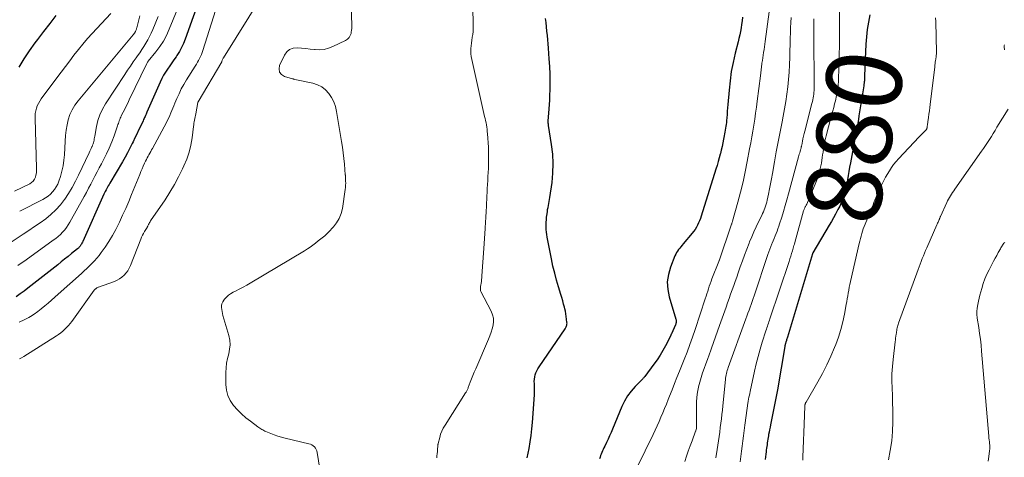
# Model space of a CAD drawing. Units: feet. Extents: x 2015000 to 2020028, y 515000 to 520000.
# Drawn here: x 2015510 to 2015771, y 516648 to 516764 of the extents above; entities that cross this region are included whole.
import ezdxf
from ezdxf.enums import TextEntityAlignment as Align

# ---------------------------------------------------------------- set-up
doc = ezdxf.new("R2010")
doc.units = ezdxf.units.FT
doc.header["$LTSCALE"] = 100
doc.header["$MEASUREMENT"] = 0
for name, color, linetype, lineweight in [('CONTOUR INDEX', 32, 'Continuous', 25), ('CONTOUR INDEX LABEL', 7, 'Continuous', 15), ('CONTOUR INTERMEDIATE', 40, 'Continuous', 15)]:
    doc.layers.add(name, color=color, linetype=linetype, lineweight=lineweight)
doc.styles.add('slant', font='romans.shx', dxfattribs={"oblique": 14.999978})

msp = doc.modelspace()

# ---------------------------------------------------------------- linework, layer by layer
at = {"layer": 'CONTOUR INDEX', "flags": 128}
for points, elevation in [([(2015560.1, 516776.77), (2015553.72, 516758.89), (2015553.27, 516757.77), (2015552.77, 516756.68), (2015552.19, 516755.63), (2015551.55, 516754.61), (2015551.31, 516754.26), (2015550.75, 516753.44), (2015550.19, 516752.62), (2015549.62, 516751.81), (2015549.04, 516751), (2015548.49, 516750.18), (2015547.97, 516749.34), (2015547.51, 516748.47), (2015547.09, 516747.57), (2015543.61, 516739.59), (2015543.49, 516739.3), (2015543.37, 516739.02), (2015543.24, 516738.74), (2015543.11, 516738.45), (2015542.99, 516738.17), (2015542.86, 516737.89), (2015542.73, 516737.61), (2015542.6, 516737.33), (2015541.9, 516735.83), (2015541.41, 516734.8), (2015540.93, 516733.78), (2015540.43, 516732.75), (2015539.94, 516731.73), (2015539.72, 516731.29), (2015539.1, 516730.06), (2015538.47, 516728.84), (2015537.8, 516727.64), (2015537.11, 516726.44), (2015533.8, 516720.82), (2015533.59, 516720.46), (2015533.38, 516720.09), (2015533.17, 516719.73), (2015532.97, 516719.36), (2015532.77, 516718.99), (2015532.58, 516718.62), (2015532.4, 516718.24), (2015532.22, 516717.86), (2015526.63, 516705.38), (2015526.52, 516705.15), (2015526.4, 516704.91), (2015526.27, 516704.69), (2015526.13, 516704.47), (2015526, 516704.27), (2015525.92, 516704.15), (2015525.84, 516704.04), (2015525.74, 516703.93), (2015525.65, 516703.83), (2015525.54, 516703.73), (2015525.44, 516703.63), (2015525.33, 516703.54), (2015525.22, 516703.45), (2015523.63, 516702.14), (2015522.72, 516701.4), (2015521.81, 516700.66), (2015520.89, 516699.93), (2015519.97, 516699.21), (2015512.08, 516693.02), (2015511.06, 516692.24), (2015510.02, 516691.47), (2015508.98, 516690.71)], 900), ([(2015519.49, 516765.21), (2015517.85, 516763.09), (2015516.22, 516760.96), (2015514.6, 516758.82), (2015513.95, 516757.95), (2015512.44, 516755.84), (2015510.99, 516753.69), (2015509.65, 516751.47)], 920), ([(2015644.26, 516648.11), (2015644.76, 516650.59), (2015645.08, 516652.3), (2015645.35, 516654.02), (2015645.55, 516655.74), (2015645.7, 516657.47), (2015646.2, 516664.75), (2015646.23, 516665.45), (2015646.25, 516666.14), (2015646.23, 516666.84), (2015646.19, 516667.54), (2015646.18, 516667.75), (2015646.16, 516668.34), (2015646.19, 516668.92), (2015646.28, 516669.49), (2015646.42, 516670.07), (2015646.6, 516670.62), (2015646.83, 516671.16), (2015647.1, 516671.68), (2015647.41, 516672.18), (2015654.3, 516682.2), (2015654.43, 516682.4), (2015654.54, 516682.6), (2015654.64, 516682.81), (2015654.72, 516683.03), (2015654.78, 516683.25), (2015654.82, 516683.48), (2015654.83, 516683.71), (2015654.82, 516683.94), (2015654.71, 516684.84), (2015654.62, 516685.53), (2015654.51, 516686.21), (2015654.38, 516686.88), (2015654.23, 516687.56), (2015654.14, 516687.94), (2015653.93, 516688.8), (2015653.7, 516689.65), (2015653.46, 516690.5), (2015653.21, 516691.35), (2015652.6, 516693.32), (2015652.06, 516695.16), (2015651.56, 516697), (2015651.11, 516698.86), (2015650.71, 516700.73), (2015649.55, 516706.52), (2015649.44, 516707.17), (2015649.35, 516707.83), (2015649.3, 516708.49), (2015649.27, 516709.15), (2015649.28, 516709.81), (2015649.3, 516710.47), (2015649.35, 516711.13), (2015649.42, 516711.79), (2015649.54, 516712.72), (2015649.62, 516713.26), (2015649.7, 516713.8), (2015649.8, 516714.33), (2015649.92, 516714.86), (2015650.03, 516715.4), (2015650.13, 516715.93), (2015650.22, 516716.47), (2015650.3, 516717.01), (2015650.85, 516720.95), (2015651.09, 516723.46), (2015651.17, 516725.97), (2015651.04, 516728.48), (2015650.76, 516730.99), (2015649.96, 516736.04), (2015649.94, 516736.14), (2015649.92, 516736.25), (2015649.91, 516736.36), (2015649.89, 516736.46), (2015649.87, 516736.57), (2015649.85, 516736.67), (2015649.85, 516736.78), (2015649.84, 516736.88), (2015649.85, 516736.99), (2015649.85, 516737.1), (2015649.86, 516737.2), (2015649.86, 516737.31), (2015650.05, 516739.36), (2015650.14, 516740.49), (2015650.21, 516741.62), (2015650.26, 516742.76), (2015650.3, 516743.89), (2015650.34, 516745.64), (2015650.35, 516747.65), (2015650.33, 516749.66), (2015650.25, 516751.67), (2015650.13, 516753.67), (2015649.92, 516756.51), (2015649.83, 516757.64), (2015649.73, 516758.77), (2015649.62, 516759.9), (2015649.51, 516761.02), (2015649.39, 516762.15), (2015649.27, 516763.28), (2015649.15, 516764.4)], 900), ([(2015701.25, 516764.73), (2015701.17, 516763.78), (2015701.06, 516762.83), (2015700.91, 516761.89), (2015700.74, 516760.96), (2015700.55, 516760.02), (2015700.34, 516759.09), (2015700.12, 516758.17), (2015699.35, 516755.19), (2015698.79, 516752.77), (2015698.32, 516750.33), (2015697.98, 516747.87), (2015697.72, 516745.4), (2015697.41, 516741.6), (2015697.34, 516740.73), (2015697.27, 516739.85), (2015697.2, 516738.98), (2015697.12, 516738.1), (2015697.06, 516737.38), (2015697.01, 516736.86), (2015696.95, 516736.36), (2015696.88, 516735.85), (2015696.8, 516735.34), (2015696.72, 516734.84), (2015696.63, 516734.33), (2015696.54, 516733.82), (2015696.45, 516733.32), (2015696.28, 516732.42), (2015696.09, 516731.46), (2015695.89, 516730.51), (2015695.67, 516729.56), (2015695.43, 516728.62), (2015695.4, 516728.5), (2015695.13, 516727.5), (2015694.85, 516726.51), (2015694.56, 516725.51), (2015694.26, 516724.52), (2015690.38, 516712.05), (2015690.17, 516711.44), (2015689.94, 516710.84), (2015689.67, 516710.25), (2015689.39, 516709.67), (2015689.07, 516709.11), (2015688.72, 516708.56), (2015688.35, 516708.04), (2015687.95, 516707.53), (2015685.6, 516704.73), (2015685.29, 516704.36), (2015684.99, 516703.98), (2015684.68, 516703.6), (2015684.38, 516703.22), (2015684.1, 516702.83), (2015683.84, 516702.42), (2015683.61, 516701.99), (2015683.41, 516701.55), (2015682.21, 516698.58), (2015681.66, 516696.63), (2015681.37, 516694.67), (2015681.48, 516692.69), (2015681.87, 516690.7), (2015683.68, 516684.76), (2015683.71, 516684.64), (2015683.73, 516684.53), (2015683.74, 516684.41), (2015683.74, 516684.29), (2015683.74, 516684.1), (2015683.72, 516683.89), (2015683.68, 516683.68), (2015683.62, 516683.48), (2015683.55, 516683.28), (2015682.48, 516680.92), (2015682.43, 516680.82), (2015682.38, 516680.71), (2015682.34, 516680.61), (2015682.3, 516680.5), (2015682.25, 516680.39), (2015682.21, 516680.29), (2015682.16, 516680.19), (2015682.11, 516680.08), (2015680.89, 516677.75), (2015680.19, 516676.49), (2015679.46, 516675.26), (2015678.67, 516674.07), (2015677.85, 516672.9), (2015675.42, 516669.62), (2015675.29, 516669.46), (2015675.16, 516669.29), (2015675.01, 516669.14), (2015674.87, 516668.98), (2015672.85, 516666.98), (2015671.78, 516665.77), (2015670.81, 516664.49), (2015670.01, 516663.1), (2015669.31, 516661.65), (2015666.88, 516655.71), (2015666.5, 516654.8), (2015666.11, 516653.9), (2015665.7, 516653), (2015665.27, 516652.12), (2015664.81, 516651.16), (2015664.61, 516650.75), (2015664.42, 516650.34), (2015664.23, 516649.93), (2015664.05, 516649.51), (2015663.88, 516649.09), (2015663.72, 516648.67), (2015663.57, 516648.24), (2015663.43, 516647.81)], 900), ([(2015735.01, 516765.34), (2015734.62, 516763.41), (2015734.31, 516761.47), (2015734.1, 516759.52), (2015733.96, 516757.55), (2015733.78, 516753.57), (2015733.74, 516752.62), (2015733.7, 516751.67), (2015733.66, 516750.71), (2015733.63, 516749.76), (2015733.58, 516748.3), (2015733.57, 516748.08), (2015733.55, 516747.86), (2015733.53, 516747.64), (2015733.51, 516747.41), (2015733.48, 516747.19), (2015733.45, 516746.97), (2015733.42, 516746.75), (2015733.39, 516746.53), (2015732.13, 516738.59), (2015731.97, 516737.64), (2015731.81, 516736.7), (2015731.64, 516735.76), (2015731.46, 516734.82), (2015731.28, 516733.88), (2015731.09, 516732.94), (2015730.92, 516732), (2015730.74, 516731.06), (2015729.85, 516726.15), (2015729.65, 516725.03), (2015729.45, 516723.91), (2015729.27, 516722.79), (2015729.09, 516721.67), (2015729.05, 516721.41), (2015728.87, 516720.42), (2015728.66, 516719.44), (2015728.41, 516718.47), (2015728.13, 516717.51), (2015727.8, 516716.56), (2015727.44, 516715.63), (2015727.02, 516714.72), (2015726.57, 516713.82), (2015726.46, 516713.61), (2015725.92, 516712.63), (2015725.38, 516711.64), (2015724.82, 516710.67), (2015724.25, 516709.69), (2015719.95, 516702.39), (2015719.93, 516702.37), (2015719.92, 516702.35), (2015719.91, 516702.33), (2015719.9, 516702.3), (2015719.86, 516702.21), (2015719.85, 516702.19), (2015719.85, 516702.16), (2015719.84, 516702.14), (2015719.83, 516702.12), (2015713.17, 516680.02), (2015713.11, 516679.8), (2015713.04, 516679.59), (2015712.97, 516679.37), (2015712.91, 516679.15), (2015712.77, 516678.72), (2015712.74, 516678.64), (2015712.68, 516678.46), (2015712.66, 516678.37), (2015712.63, 516678.28), (2015712.61, 516678.19), (2015712.59, 516678.1), (2015712.57, 516678.04), (2015712.55, 516677.92), (2015712.53, 516677.8), (2015712.5, 516677.68), (2015712.48, 516677.56), (2015710.51, 516666.1), (2015710.19, 516664.33), (2015709.87, 516662.57), (2015709.52, 516660.81), (2015709.17, 516659.05), (2015708.7, 516656.8), (2015708.57, 516656.17), (2015708.44, 516655.54), (2015708.32, 516654.9), (2015708.21, 516654.27), (2015708.15, 516653.94), (2015708.06, 516653.47), (2015707.99, 516653), (2015707.91, 516652.52), (2015707.85, 516652.05), (2015707.78, 516651.57), (2015707.72, 516651.09), (2015707.65, 516650.62), (2015707.59, 516650.14), (2015707.53, 516649.72), (2015707.44, 516649.03), (2015707.34, 516648.34), (2015707.25, 516647.65)], 880)]:
    msp.add_lwpolyline(points, dxfattribs=dict(at, elevation=elevation))
at = {"layer": 'CONTOUR INTERMEDIATE', "flags": 128}
for points, elevation in [([(2015566.84, 516782.71), (2015558.42, 516755.93), (2015558.23, 516755.38), (2015558.03, 516754.84), (2015557.79, 516754.32), (2015557.54, 516753.8), (2015557.27, 516753.29), (2015556.99, 516752.79), (2015556.7, 516752.29), (2015556.4, 516751.8), (2015554.08, 516748.13), (2015553.37, 516746.94), (2015552.7, 516745.72), (2015552.1, 516744.48), (2015551.53, 516743.22), (2015550.99, 516741.93), (2015550.73, 516741.29), (2015550.46, 516740.65), (2015550.2, 516740.01), (2015549.93, 516739.37), (2015549.66, 516738.74), (2015549.37, 516738.11), (2015549.07, 516737.49), (2015548.75, 516736.87), (2015545.06, 516730.01), (2015544.83, 516729.59), (2015544.6, 516729.17), (2015544.37, 516728.75), (2015544.14, 516728.33), (2015543.91, 516727.91), (2015543.69, 516727.48), (2015543.47, 516727.06), (2015543.26, 516726.63), (2015542.98, 516726.05), (2015542.63, 516725.32), (2015542.3, 516724.6), (2015541.98, 516723.86), (2015541.68, 516723.12), (2015539.54, 516717.8), (2015538.77, 516715.95), (2015537.99, 516714.11), (2015537.17, 516712.28), (2015536.32, 516710.46), (2015536.17, 516710.13), (2015535.35, 516708.51), (2015534.47, 516706.92), (2015533.52, 516705.38), (2015532.51, 516703.86), (2015531.51, 516702.45), (2015530.94, 516701.68), (2015530.34, 516700.94), (2015529.71, 516700.23), (2015529.05, 516699.54), (2015528.36, 516698.87), (2015527.67, 516698.21), (2015526.97, 516697.56), (2015526.26, 516696.92), (2015520.1, 516691.41), (2015519.22, 516690.62), (2015518.33, 516689.84), (2015517.45, 516689.06), (2015516.55, 516688.29), (2015515.64, 516687.54), (2015514.71, 516686.83), (2015513.73, 516686.16), (2015512.74, 516685.53), (2015512.32, 516685.28), (2015511.07, 516684.6), (2015509.8, 516683.97)], 896), ([(2015590.62, 516637.38), (2015588.7, 516649.52), (2015588.59, 516649.93), (2015588.44, 516650.32), (2015588.21, 516650.67), (2015587.94, 516651), (2015587.61, 516651.28), (2015587.25, 516651.51), (2015586.87, 516651.68), (2015586.46, 516651.82), (2015580.18, 516653.3), (2015579.21, 516653.56), (2015578.25, 516653.84), (2015577.31, 516654.17), (2015576.37, 516654.53), (2015575.09, 516655.07), (2015574.81, 516655.19), (2015574.53, 516655.33), (2015574.26, 516655.47), (2015574, 516655.63), (2015573.75, 516655.8), (2015573.49, 516655.97), (2015573.24, 516656.15), (2015572.99, 516656.33), (2015571, 516657.77), (2015569.8, 516658.71), (2015568.64, 516659.71), (2015567.57, 516660.79), (2015566.55, 516661.93), (2015566.51, 516661.97), (2015565.67, 516663.23), (2015565.03, 516664.56), (2015564.67, 516665.99), (2015564.51, 516667.5), (2015564.51, 516670.7), (2015564.57, 516671.95), (2015564.7, 516673.19), (2015564.94, 516674.41), (2015565.25, 516675.62), (2015565.5, 516676.83), (2015565.61, 516678.03), (2015565.51, 516679.24), (2015565.27, 516680.44), (2015563.74, 516685.73), (2015563.6, 516686.26), (2015563.49, 516686.79), (2015563.41, 516687.32), (2015563.35, 516687.86), (2015563.37, 516688.39), (2015563.47, 516688.89), (2015563.67, 516689.36), (2015563.94, 516689.81), (2015564.17, 516690.1), (2015564.65, 516690.64), (2015565.18, 516691.13), (2015565.76, 516691.54), (2015566.39, 516691.9), (2015567.07, 516692.22), (2015568.06, 516692.72), (2015569.04, 516693.23), (2015570.01, 516693.77), (2015570.97, 516694.32), (2015585.35, 516702.92), (2015586.1, 516703.39), (2015586.84, 516703.89), (2015587.56, 516704.41), (2015588.27, 516704.95), (2015588.98, 516705.51), (2015589.32, 516705.79), (2015589.67, 516706.06), (2015590.01, 516706.34), (2015590.36, 516706.61), (2015590.7, 516706.89), (2015591.03, 516707.18), (2015591.35, 516707.48), (2015591.65, 516707.8), (2015592.99, 516709.22), (2015593.83, 516710.31), (2015594.53, 516711.48), (2015595.01, 516712.75), (2015595.34, 516714.09), (2015596.1, 516719.12), (2015596.16, 516719.67), (2015596.21, 516720.23), (2015596.22, 516720.78), (2015596.21, 516721.34), (2015596.16, 516722.26), (2015596.16, 516722.35), (2015596.16, 516722.45), (2015596.15, 516722.55), (2015596.15, 516722.64), (2015596.15, 516722.74), (2015596.14, 516722.84), (2015596.14, 516722.93), (2015596.13, 516723.03), (2015595.88, 516725.84), (2015595.73, 516727.34), (2015595.55, 516728.84), (2015595.35, 516730.34), (2015595.12, 516731.83), (2015593.83, 516739.8), (2015593.52, 516741.08), (2015593.09, 516742.31), (2015592.49, 516743.47), (2015591.77, 516744.57), (2015590.88, 516745.5), (2015589.89, 516746.29), (2015588.76, 516746.84), (2015587.53, 516747.25), (2015582.76, 516748.25), (2015582.61, 516748.29), (2015582.45, 516748.33), (2015582.29, 516748.37), (2015582.14, 516748.41), (2015580.06, 516749.02), (2015579.25, 516749.54), (2015578.72, 516750.19), (2015578.59, 516751.02), (2015578.73, 516751.97), (2015580.01, 516754.71), (2015580.63, 516755.56), (2015581.37, 516756.2), (2015582.29, 516756.52), (2015583.34, 516756.64), (2015584.5, 516756.53), (2015585.67, 516756.42), (2015586.83, 516756.3), (2015588, 516756.17), (2015588.12, 516756.15), (2015589.33, 516756.12), (2015590.51, 516756.21), (2015591.66, 516756.5), (2015592.79, 516756.93), (2015596.17, 516758.53), (2015596.7, 516758.89), (2015597.13, 516759.31), (2015597.43, 516759.84), (2015597.64, 516760.43), (2015597.71, 516760.76), (2015597.79, 516761.26), (2015597.84, 516761.76), (2015597.86, 516762.26), (2015597.86, 516762.77), (2015597.48, 516771.92)], 892), ([(2015553.31, 516770.85), (2015549.52, 516761.52), (2015548.79, 516759.92), (2015547.96, 516758.38), (2015547.01, 516756.93), (2015545.96, 516755.52), (2015543.95, 516753.07), (2015543.85, 516752.93), (2015543.75, 516752.78), (2015543.66, 516752.62), (2015543.57, 516752.47), (2015538.92, 516742.82), (2015538.53, 516742.01), (2015538.13, 516741.2), (2015537.72, 516740.39), (2015537.32, 516739.58), (2015536.82, 516738.6), (2015536.67, 516738.28), (2015536.52, 516737.96), (2015536.39, 516737.62), (2015536.27, 516737.29), (2015536.15, 516736.95), (2015536.04, 516736.61), (2015535.92, 516736.28), (2015535.8, 516735.94), (2015534.89, 516733.33), (2015534.28, 516731.7), (2015533.62, 516730.09), (2015532.89, 516728.52), (2015532.11, 516726.97), (2015531.55, 516725.92), (2015530.98, 516724.84), (2015530.42, 516723.76), (2015529.85, 516722.68), (2015529.3, 516721.59), (2015528.73, 516720.51), (2015528.17, 516719.43), (2015527.59, 516718.35), (2015527, 516717.28), (2015523.2, 516710.47), (2015522.78, 516709.76), (2015522.32, 516709.09), (2015521.82, 516708.45), (2015521.28, 516707.83), (2015520.7, 516707.25), (2015520.1, 516706.69), (2015519.47, 516706.17), (2015518.81, 516705.67), (2015511.62, 516700.54), (2015509.44, 516698.98)], 904), ([(2015573.94, 516770.24), (2015563.88, 516754), (2015563.78, 516753.84), (2015563.7, 516753.67), (2015563.62, 516753.5), (2015563.54, 516753.33), (2015563.41, 516752.98), (2015563.39, 516752.93), (2015557.16, 516742.33), (2015557.11, 516742.21), (2015557.1, 516742.18), (2015557.1, 516742.17), (2015557.09, 516742.15), (2015556.54, 516739.15), (2015556.47, 516738.73), (2015556.39, 516738.31), (2015556.3, 516737.89), (2015556.21, 516737.48), (2015556.13, 516737.06), (2015556.05, 516736.64), (2015555.99, 516736.22), (2015555.93, 516735.79), (2015555.55, 516732.76), (2015555.21, 516730.84), (2015554.76, 516728.96), (2015554.14, 516727.13), (2015553.4, 516725.34), (2015553.05, 516724.6), (2015552, 516722.49), (2015550.88, 516720.42), (2015549.67, 516718.4), (2015548.39, 516716.42), (2015544.58, 516710.83), (2015544.42, 516710.59), (2015544.28, 516710.35), (2015544.15, 516710.1), (2015544.02, 516709.84), (2015543.87, 516709.5), (2015543.83, 516709.41), (2015543.79, 516709.32), (2015543.74, 516709.23), (2015543.7, 516709.14), (2015543.65, 516709.06), (2015543.6, 516708.97), (2015543.55, 516708.88), (2015543.5, 516708.8), (2015543, 516707.99), (2015542.71, 516707.49), (2015542.44, 516706.99), (2015542.2, 516706.47), (2015541.98, 516705.94), (2015539.24, 516699), (2015538.91, 516698.3), (2015538.53, 516697.63), (2015538.07, 516697.02), (2015537.56, 516696.43), (2015536.98, 516695.92), (2015536.37, 516695.47), (2015535.69, 516695.1), (2015534.99, 516694.79), (2015530.82, 516693.3), (2015530.66, 516693.24), (2015530.5, 516693.16), (2015530.35, 516693.08), (2015530.21, 516692.99), (2015530.03, 516692.86), (2015529.98, 516692.82), (2015529.93, 516692.78), (2015529.88, 516692.74), (2015529.83, 516692.69), (2015529.79, 516692.64), (2015529.75, 516692.59), (2015529.7, 516692.54), (2015529.66, 516692.49), (2015523.68, 516684.22), (2015523.26, 516683.67), (2015522.81, 516683.13), (2015522.34, 516682.61), (2015521.85, 516682.11), (2015521.33, 516681.64), (2015520.79, 516681.19), (2015520.23, 516680.78), (2015519.65, 516680.39), (2015511, 516674.92), (2015510.43, 516674.59), (2015509.85, 516674.28)], 892), ([(2015620.33, 516648.07), (2015620.38, 516648.63), (2015620.44, 516649.18), (2015620.49, 516649.74), (2015620.55, 516650.29), (2015620.63, 516651.25), (2015620.64, 516651.33), (2015620.65, 516651.41), (2015620.65, 516651.49), (2015620.65, 516651.57), (2015620.66, 516651.65), (2015620.67, 516651.73), (2015620.68, 516651.8), (2015620.7, 516651.88), (2015621.11, 516653.47), (2015621.37, 516654.33), (2015621.68, 516655.16), (2015622.07, 516655.96), (2015622.52, 516656.74), (2015627.98, 516665.33), (2015628.09, 516665.5), (2015628.19, 516665.66), (2015628.28, 516665.84), (2015628.37, 516666.01), (2015628.45, 516666.19), (2015628.53, 516666.36), (2015628.61, 516666.54), (2015628.68, 516666.72), (2015629.22, 516668.14), (2015629.56, 516669.03), (2015629.92, 516669.91), (2015630.28, 516670.79), (2015630.66, 516671.66), (2015634.06, 516679.49), (2015634.43, 516680.4), (2015634.75, 516681.32), (2015635.02, 516682.26), (2015635.25, 516683.21), (2015635.35, 516684.15), (2015635.32, 516685.08), (2015635.1, 516685.98), (2015634.75, 516686.87), (2015632.04, 516692.11), (2015631.96, 516692.3), (2015631.91, 516692.5), (2015631.88, 516692.71), (2015631.88, 516692.92), (2015631.9, 516693.14), (2015631.93, 516693.35), (2015631.95, 516693.57), (2015631.99, 516693.78), (2015632.07, 516694.31), (2015632.14, 516694.79), (2015632.2, 516695.28), (2015632.25, 516695.76), (2015632.29, 516696.24), (2015632.81, 516703.48), (2015632.9, 516704.81), (2015632.99, 516706.14), (2015633.08, 516707.47), (2015633.17, 516708.8), (2015633.18, 516708.98), (2015633.27, 516710.4), (2015633.35, 516711.83), (2015633.42, 516713.25), (2015633.48, 516714.67), (2015633.59, 516717.32), (2015633.64, 516718.37), (2015633.7, 516719.42), (2015633.76, 516720.47), (2015633.82, 516721.52), (2015633.89, 516722.57), (2015633.95, 516723.61), (2015634, 516724.66), (2015634.05, 516725.71), (2015634.05, 516725.84), (2015634.08, 516726.95), (2015634.08, 516728.06), (2015634.05, 516729.17), (2015634, 516730.28), (2015633.77, 516733.89), (2015633.72, 516734.47), (2015633.66, 516735.05), (2015633.58, 516735.62), (2015633.49, 516736.2), (2015633.38, 516736.77), (2015633.27, 516737.34), (2015633.15, 516737.91), (2015633.02, 516738.48), (2015629.58, 516753.56), (2015629.45, 516754.28), (2015629.37, 516754.99), (2015629.34, 516755.71), (2015629.36, 516756.44), (2015629.42, 516757.16), (2015629.5, 516757.89), (2015629.6, 516758.61), (2015629.72, 516759.33), (2015629.74, 516759.41), (2015629.85, 516760.17), (2015629.94, 516760.93), (2015629.98, 516761.7), (2015629.99, 516762.46), (2015629.9, 516767.61)], 896), ([(2015708.38, 516766.17), (2015707.32, 516758.28), (2015707.22, 516757.56), (2015707.11, 516756.85), (2015707, 516756.13), (2015706.88, 516755.42), (2015706.76, 516754.7), (2015706.64, 516753.99), (2015706.54, 516753.27), (2015706.45, 516752.55), (2015706.43, 516752.39), (2015706.33, 516751.6), (2015706.23, 516750.8), (2015706.13, 516750), (2015706.03, 516749.2), (2015705.18, 516742.47), (2015704.97, 516740.89), (2015704.75, 516739.31), (2015704.51, 516737.74), (2015704.26, 516736.16), (2015703.99, 516734.59), (2015703.73, 516733.02), (2015703.45, 516731.46), (2015703.17, 516729.89), (2015702.56, 516726.5), (2015702.03, 516723.8), (2015701.45, 516721.11), (2015700.79, 516718.44), (2015700.08, 516715.78), (2015698.65, 516710.75), (2015698.61, 516710.61), (2015698.57, 516710.48), (2015698.52, 516710.34), (2015698.47, 516710.2), (2015698.42, 516710.07), (2015698.38, 516709.93), (2015698.33, 516709.79), (2015698.28, 516709.66), (2015695.08, 516700.28), (2015695.07, 516700.26), (2015695.07, 516700.24), (2015695.06, 516700.22), (2015695.05, 516700.2), (2015695.02, 516700.11), (2015695.02, 516700.09), (2015695.01, 516700.07), (2015695, 516700.05), (2015694.99, 516700.03), (2015693.21, 516695.47), (2015692.96, 516694.82), (2015692.72, 516694.17), (2015692.5, 516693.51), (2015692.28, 516692.86), (2015692.07, 516692.2), (2015691.86, 516691.54), (2015691.64, 516690.88), (2015691.43, 516690.22), (2015688.77, 516682.09), (2015688.08, 516680.07), (2015687.37, 516678.06), (2015686.62, 516676.07), (2015685.84, 516674.08), (2015684.61, 516671.05), (2015683.94, 516669.4), (2015683.28, 516667.75), (2015682.63, 516666.1), (2015681.98, 516664.45), (2015681.6, 516663.49), (2015681.14, 516662.32), (2015680.66, 516661.16), (2015680.18, 516660), (2015679.69, 516658.84), (2015679.19, 516657.69), (2015678.68, 516656.54), (2015678.15, 516655.4), (2015677.61, 516654.27), (2015673.42, 516645.6)], 896), ([(2015726.93, 516767.92), (2015726.96, 516762.92), (2015726.96, 516760.14), (2015726.94, 516757.37), (2015726.88, 516754.59), (2015726.81, 516751.82), (2015726.67, 516747.62), (2015726.63, 516746.94), (2015726.58, 516746.27), (2015726.5, 516745.61), (2015726.39, 516744.94), (2015726.27, 516744.28), (2015726.13, 516743.62), (2015725.98, 516742.97), (2015725.82, 516742.31), (2015725.68, 516741.76), (2015725.43, 516740.83), (2015725.19, 516739.91), (2015724.95, 516738.98), (2015724.7, 516738.05), (2015723.47, 516733.35), (2015723.29, 516732.63), (2015723.13, 516731.92), (2015722.99, 516731.2), (2015722.86, 516730.48), (2015722.75, 516729.75), (2015722.63, 516729.03), (2015722.51, 516728.31), (2015722.39, 516727.58), (2015722.16, 516726.13), (2015721.87, 516724.69), (2015721.51, 516723.27), (2015721.06, 516721.89), (2015720.54, 516720.52), (2015718.48, 516715.64), (2015718.38, 516715.42), (2015718.28, 516715.2), (2015718.17, 516714.99), (2015718.05, 516714.78), (2015717.96, 516714.64), (2015717.89, 516714.5), (2015717.81, 516714.37), (2015717.75, 516714.23), (2015717.68, 516714.08), (2015717.63, 516713.94), (2015717.58, 516713.79), (2015717.53, 516713.64), (2015717.48, 516713.49), (2015715.13, 516705.06), (2015715.02, 516704.69), (2015714.92, 516704.32), (2015714.81, 516703.96), (2015714.7, 516703.59), (2015714.5, 516702.91), (2015714.28, 516702.21), (2015714.06, 516701.51), (2015713.84, 516700.8), (2015713.61, 516700.1), (2015708.56, 516684.88), (2015708.43, 516684.49), (2015708.29, 516684.09), (2015708.16, 516683.7), (2015708.02, 516683.31), (2015707.88, 516682.91), (2015707.75, 516682.52), (2015707.62, 516682.12), (2015707.49, 516681.73), (2015706.53, 516678.74), (2015705.96, 516676.84), (2015705.42, 516674.93), (2015704.93, 516673), (2015704.48, 516671.07), (2015703.31, 516665.66), (2015703.2, 516665.16), (2015703.1, 516664.65), (2015703, 516664.15), (2015702.91, 516663.65), (2015702.81, 516663.12), (2015702.77, 516662.88), (2015702.73, 516662.64), (2015702.69, 516662.4), (2015702.65, 516662.16), (2015702.62, 516661.92), (2015702.58, 516661.68), (2015702.55, 516661.44), (2015702.51, 516661.2), (2015701.93, 516656.73), (2015701.75, 516655.35), (2015701.57, 516653.96), (2015701.38, 516652.58), (2015701.2, 516651.2), (2015701.01, 516649.82), (2015700.83, 516648.43), (2015700.65, 516647.05)], 884), ([(2015546.54, 516764.9), (2015545.13, 516761.44), (2015544.73, 516760.52), (2015544.3, 516759.61), (2015543.83, 516758.73), (2015543.33, 516757.86), (2015542.8, 516757), (2015542.25, 516756.16), (2015541.7, 516755.32), (2015541.13, 516754.49), (2015540.75, 516753.96), (2015539.99, 516752.87), (2015539.24, 516751.77), (2015538.49, 516750.67), (2015537.76, 516749.56), (2015532.62, 516741.76), (2015531.81, 516740.35), (2015531.12, 516738.89), (2015530.62, 516737.36), (2015530.24, 516735.77), (2015529.79, 516733.22), (2015529.73, 516732.88), (2015529.66, 516732.53), (2015529.59, 516732.19), (2015529.52, 516731.85), (2015529.43, 516731.51), (2015529.33, 516731.18), (2015529.21, 516730.85), (2015529.07, 516730.53), (2015529, 516730.39), (2015528.82, 516730), (2015528.63, 516729.61), (2015528.45, 516729.23), (2015528.27, 516728.84), (2015525.52, 516722.93), (2015524.7, 516721.28), (2015523.83, 516719.66), (2015522.86, 516718.09), (2015521.84, 516716.56), (2015521.8, 516716.5), (2015520.7, 516715.08), (2015519.51, 516713.74), (2015518.2, 516712.53), (2015516.81, 516711.39), (2015515.34, 516710.33), (2015513.86, 516709.29), (2015512.36, 516708.28), (2015510.85, 516707.29), (2015507.63, 516705.21)], 908), ([(2015534.02, 516765.73), (2015529.13, 516760.44), (2015527.87, 516759.04), (2015526.64, 516757.62), (2015525.45, 516756.17), (2015524.29, 516754.69), (2015523.15, 516753.19), (2015522.01, 516751.69), (2015520.88, 516750.19), (2015519.76, 516748.68), (2015515.59, 516743.1), (2015515.2, 516742.52), (2015514.86, 516741.91), (2015514.58, 516741.28), (2015514.34, 516740.62), (2015514.17, 516739.94), (2015514.04, 516739.26), (2015513.99, 516738.57), (2015513.97, 516737.87), (2015514.4, 516724.74), (2015514.39, 516724.13), (2015514.34, 516723.53), (2015514.22, 516722.93), (2015514.07, 516722.34), (2015513.82, 516721.81), (2015513.5, 516721.34), (2015513.08, 516720.96), (2015512.59, 516720.64), (2015508.5, 516718.66)], 916), ([(2015541.7, 516765.1), (2015540.92, 516761.92), (2015540.87, 516761.75), (2015540.82, 516761.57), (2015540.76, 516761.4), (2015540.69, 516761.23), (2015540.62, 516761.07), (2015540.58, 516760.98), (2015540.55, 516760.9), (2015540.5, 516760.82), (2015540.46, 516760.74), (2015540.41, 516760.66), (2015540.36, 516760.59), (2015540.31, 516760.51), (2015540.25, 516760.44), (2015540.23, 516760.4), (2015540.16, 516760.31), (2015540.09, 516760.23), (2015540.01, 516760.14), (2015539.94, 516760.05), (2015525.35, 516742.56), (2015524.52, 516741.41), (2015523.79, 516740.21), (2015523.23, 516738.93), (2015522.77, 516737.59), (2015522.45, 516736.2), (2015522.19, 516734.79), (2015522.02, 516733.38), (2015521.91, 516731.95), (2015521.76, 516728.31), (2015521.64, 516726.85), (2015521.44, 516725.39), (2015521.11, 516723.96), (2015520.69, 516722.55), (2015520.28, 516721.34), (2015519.97, 516720.56), (2015519.6, 516719.82), (2015519.15, 516719.13), (2015518.64, 516718.47), (2015518.06, 516717.88), (2015517.44, 516717.34), (2015516.75, 516716.87), (2015516.03, 516716.46), (2015509.91, 516713.42)], 912), ([(2015714.19, 516764.64), (2015714.1, 516763.28), (2015714.02, 516761.92), (2015713.97, 516760.56), (2015713.93, 516759.2), (2015713.82, 516754.1), (2015713.75, 516752.13), (2015713.65, 516750.17), (2015713.48, 516748.22), (2015713.28, 516746.26), (2015713.03, 516744.31), (2015712.74, 516742.37), (2015712.41, 516740.43), (2015712.04, 516738.5), (2015711.75, 516737.05), (2015711.22, 516734.4), (2015710.71, 516731.74), (2015710.23, 516729.08), (2015709.76, 516726.41), (2015709.23, 516723.32), (2015708.99, 516721.96), (2015708.73, 516720.61), (2015708.47, 516719.26), (2015708.19, 516717.91), (2015707.83, 516716.26), (2015707.71, 516715.74), (2015707.57, 516715.23), (2015707.41, 516714.72), (2015707.23, 516714.22), (2015707.03, 516713.73), (2015706.83, 516713.24), (2015706.61, 516712.75), (2015706.38, 516712.27), (2015705.55, 516710.6), (2015704.92, 516709.27), (2015704.3, 516707.94), (2015703.72, 516706.6), (2015703.16, 516705.24), (2015703.02, 516704.87), (2015702.42, 516703.32), (2015701.83, 516701.77), (2015701.26, 516700.2), (2015700.71, 516698.63), (2015700.17, 516697.08), (2015699.78, 516695.94), (2015699.38, 516694.81), (2015698.97, 516693.67), (2015698.56, 516692.54), (2015698.15, 516691.41), (2015697.74, 516690.28), (2015697.34, 516689.14), (2015696.94, 516688), (2015695.23, 516683.11), (2015694.71, 516681.61), (2015694.18, 516680.12), (2015693.65, 516678.62), (2015693.12, 516677.13), (2015692.92, 516676.55), (2015692.48, 516675.35), (2015692.05, 516674.15), (2015691.6, 516672.95), (2015691.15, 516671.76), (2015690.72, 516670.56), (2015690.33, 516669.35), (2015689.99, 516668.12), (2015689.68, 516666.89), (2015689.66, 516666.78), (2015689.41, 516665.48), (2015689.22, 516664.17), (2015689.12, 516662.86), (2015689.08, 516661.53), (2015689.1, 516656.38), (2015689.1, 516656.31), (2015689.1, 516656.24), (2015689.1, 516656.17), (2015689.09, 516656.1), (2015689.09, 516655.99), (2015689.08, 516655.88), (2015689.02, 516655.6), (2015688.98, 516655.48), (2015688.95, 516655.36), (2015688.91, 516655.24), (2015688.87, 516655.12), (2015687.94, 516652.63), (2015687.43, 516651.26), (2015686.94, 516649.89), (2015686.47, 516648.52), (2015686.01, 516647.13)], 892), ([(2015720.18, 516764.33), (2015720.19, 516763.14), (2015720.2, 516761.94), (2015720.2, 516760.75), (2015720.23, 516745.79), (2015720.22, 516745.3), (2015720.19, 516744.81), (2015720.14, 516744.32), (2015720.07, 516743.83), (2015719.98, 516743.34), (2015719.89, 516742.86), (2015719.78, 516742.38), (2015719.66, 516741.9), (2015717.77, 516734.58), (2015717.61, 516733.91), (2015717.45, 516733.24), (2015717.3, 516732.57), (2015717.16, 516731.89), (2015716.96, 516730.86), (2015716.92, 516730.7), (2015716.89, 516730.54), (2015716.86, 516730.38), (2015716.82, 516730.23), (2015716.78, 516730.07), (2015716.75, 516729.91), (2015716.7, 516729.76), (2015716.66, 516729.6), (2015716.54, 516729.19), (2015716.43, 516728.83), (2015716.32, 516728.47), (2015716.22, 516728.1), (2015716.12, 516727.74), (2015713.46, 516717.95), (2015713.03, 516716.41), (2015712.59, 516714.87), (2015712.13, 516713.33), (2015711.66, 516711.8), (2015711.12, 516710.06), (2015710.9, 516709.4), (2015710.67, 516708.75), (2015710.43, 516708.1), (2015710.17, 516707.45), (2015709.9, 516706.81), (2015709.64, 516706.16), (2015709.38, 516705.52), (2015709.12, 516704.87), (2015709.07, 516704.74), (2015708.8, 516704.03), (2015708.53, 516703.31), (2015708.27, 516702.59), (2015708.02, 516701.87), (2015704.35, 516691), (2015704.09, 516690.23), (2015703.83, 516689.46), (2015703.56, 516688.69), (2015703.29, 516687.93), (2015703.01, 516687.16), (2015702.74, 516686.4), (2015702.46, 516685.63), (2015702.18, 516684.87), (2015697.51, 516672.04), (2015697.38, 516671.64), (2015697.25, 516671.25), (2015697.14, 516670.85), (2015697.04, 516670.44), (2015696.96, 516670.04), (2015696.88, 516669.63), (2015696.82, 516669.22), (2015696.78, 516668.81), (2015696.09, 516661.9), (2015695.97, 516660.73), (2015695.84, 516659.57), (2015695.7, 516658.4), (2015695.56, 516657.24), (2015695.41, 516656.08), (2015695.25, 516654.92), (2015695.09, 516653.75), (2015694.92, 516652.59), (2015694.59, 516650.34), (2015694.27, 516648.06)], 888), ([(2015752.43, 516764.54), (2015752.44, 516763.61), (2015752.62, 516755.34), (2015752.62, 516755.13), (2015752.62, 516754.92), (2015752.6, 516754.7), (2015752.59, 516754.49), (2015752.56, 516754.28), (2015752.54, 516754.06), (2015752.51, 516753.85), (2015752.47, 516753.64), (2015752.41, 516753.25), (2015752.34, 516752.84), (2015752.28, 516752.44), (2015752.22, 516752.03), (2015752.17, 516751.62), (2015750.99, 516741.64), (2015750.88, 516740.78), (2015750.77, 516739.91), (2015750.66, 516739.05), (2015750.53, 516738.18), (2015750.36, 516736.99), (2015750.32, 516736.72), (2015750.28, 516736.46), (2015750.24, 516736.19), (2015750.21, 516735.92), (2015750.16, 516735.56), (2015750.15, 516735.48), (2015750.13, 516735.39), (2015750.11, 516735.31), (2015750.08, 516735.23), (2015750.05, 516735.16), (2015750.02, 516735.08), (2015749.97, 516735.01), (2015749.93, 516734.94), (2015749.87, 516734.87), (2015749.81, 516734.8), (2015749.75, 516734.73), (2015749.69, 516734.67), (2015749.23, 516734.23), (2015748.94, 516733.94), (2015748.65, 516733.65), (2015748.36, 516733.36), (2015748.08, 516733.07), (2015742.59, 516727.25), (2015741.93, 516726.5), (2015741.31, 516725.73), (2015740.73, 516724.91), (2015740.19, 516724.07), (2015739.18, 516722.36), (2015738.79, 516721.68), (2015738.43, 516721), (2015738.09, 516720.3), (2015737.77, 516719.59), (2015737.69, 516719.39), (2015737.42, 516718.77), (2015737.16, 516718.15), (2015736.89, 516717.53), (2015736.63, 516716.91), (2015736.36, 516716.29), (2015736.1, 516715.66), (2015735.84, 516715.04), (2015735.58, 516714.42), (2015733.74, 516709.96), (2015733.49, 516709.34), (2015733.26, 516708.71), (2015733.05, 516708.07), (2015732.85, 516707.43), (2015732.67, 516706.78), (2015732.5, 516706.13), (2015732.33, 516705.48), (2015732.18, 516704.83), (2015729.9, 516694.75), (2015729.73, 516694), (2015729.57, 516693.24), (2015729.43, 516692.48), (2015729.29, 516691.72), (2015729.15, 516690.96), (2015729.01, 516690.2), (2015728.88, 516689.44), (2015728.74, 516688.68), (2015728.27, 516686.1), (2015727.84, 516684.06), (2015727.33, 516682.05), (2015726.7, 516680.07), (2015726, 516678.11), (2015725.68, 516677.29), (2015724.7, 516674.97), (2015723.65, 516672.68), (2015722.49, 516670.44), (2015721.27, 516668.23), (2015718.12, 516662.86), (2015718.05, 516662.74), (2015717.99, 516662.61), (2015717.94, 516662.48), (2015717.89, 516662.35), (2015717.86, 516662.21), (2015717.83, 516662.08), (2015717.81, 516661.94), (2015717.8, 516661.8), (2015717.61, 516657.01), (2015717.53, 516654.83), (2015717.44, 516652.66), (2015717.35, 516650.48), (2015717.26, 516648.3), (2015717.22, 516647.44)], 876), ([(2015770.64, 516757.41), (2015770.6, 516757.25), (2015770.54, 516756.96), (2015770.53, 516756.84), (2015770.63, 516756.09)], 872), ([(2015771.65, 516740.39), (2015768.67, 516735.58), (2015768.17, 516734.77), (2015767.68, 516733.97), (2015767.18, 516733.17), (2015766.67, 516732.37), (2015766.17, 516731.57), (2015765.65, 516730.78), (2015765.12, 516730), (2015764.58, 516729.22), (2015757.49, 516719.17), (2015757.2, 516718.75), (2015756.91, 516718.33), (2015756.62, 516717.9), (2015756.34, 516717.47), (2015756.08, 516717.04), (2015755.82, 516716.6), (2015755.59, 516716.14), (2015755.37, 516715.68), (2015753.71, 516711.99), (2015753.65, 516711.85), (2015753.59, 516711.71), (2015753.53, 516711.57), (2015753.47, 516711.43), (2015753.41, 516711.29), (2015753.35, 516711.15), (2015753.3, 516711.01), (2015753.24, 516710.87), (2015753.15, 516710.68), (2015753.05, 516710.45), (2015752.95, 516710.22), (2015752.85, 516709.98), (2015752.75, 516709.75), (2015750.09, 516703.64), (2015749.78, 516702.94), (2015749.48, 516702.23), (2015749.19, 516701.52), (2015748.9, 516700.81), (2015748.62, 516700.1), (2015748.34, 516699.38), (2015748.07, 516698.66), (2015747.8, 516697.94), (2015742.63, 516683.73), (2015742.53, 516683.42), (2015742.43, 516683.1), (2015742.34, 516682.78), (2015742.26, 516682.46), (2015742.19, 516682.14), (2015742.12, 516681.81), (2015742.07, 516681.48), (2015742.02, 516681.16), (2015741.97, 516680.81), (2015741.91, 516680.31), (2015741.84, 516679.81), (2015741.78, 516679.31), (2015741.72, 516678.81), (2015741.15, 516674.16), (2015740.97, 516672.25), (2015740.85, 516670.34), (2015740.84, 516668.43), (2015740.89, 516666.52), (2015740.97, 516664.6), (2015741.04, 516662.69), (2015741.07, 516660.77), (2015741.08, 516658.85), (2015741.08, 516657.61), (2015740.99, 516655.08), (2015740.79, 516652.56), (2015740.42, 516650.06), (2015739.93, 516647.58)], 872), ([(2015770.71, 516705.11), (2015770.52, 516704.89), (2015770.34, 516704.66), (2015770.17, 516704.42), (2015770.01, 516704.18), (2015769.86, 516703.93), (2015769.71, 516703.68), (2015769.56, 516703.42), (2015769.01, 516702.44), (2015768.6, 516701.69), (2015768.19, 516700.94), (2015767.78, 516700.18), (2015767.38, 516699.42), (2015766.57, 516697.88), (2015765.99, 516696.68), (2015765.46, 516695.47), (2015765.01, 516694.22), (2015764.62, 516692.94), (2015764.35, 516691.99), (2015764.14, 516691.18), (2015763.95, 516690.36), (2015763.77, 516689.54), (2015763.61, 516688.72), (2015763.43, 516687.73), (2015763.38, 516687.4), (2015763.34, 516687.07), (2015763.33, 516686.74), (2015763.32, 516686.4), (2015763.33, 516686.07), (2015763.35, 516685.73), (2015763.39, 516685.4), (2015763.43, 516685.07), (2015763.84, 516682.6), (2015764.07, 516681.04), (2015764.28, 516679.47), (2015764.46, 516677.89), (2015764.61, 516676.32), (2015766.5, 516653.8), (2015766.55, 516653.32), (2015766.59, 516652.84), (2015766.65, 516652.37), (2015766.71, 516651.89), (2015766.75, 516651.41), (2015766.77, 516650.94), (2015766.76, 516650.46), (2015766.72, 516649.98), (2015766.55, 516648.42), (2015766.34, 516647.18)], 868)]:
    msp.add_lwpolyline(points, dxfattribs=dict(at, elevation=elevation))

# ---------------------------------------------------------------- texts
at = {"layer": 'CONTOUR INDEX LABEL', "style": 'slant', "oblique": 15}
msp.add_text('880', height=20, rotation=80.0602, dxfattribs=at).set_placement((2015730.84, 516733.11, 880), align=Align.MIDDLE_CENTER)

doc.saveas('drawing.dxf')
